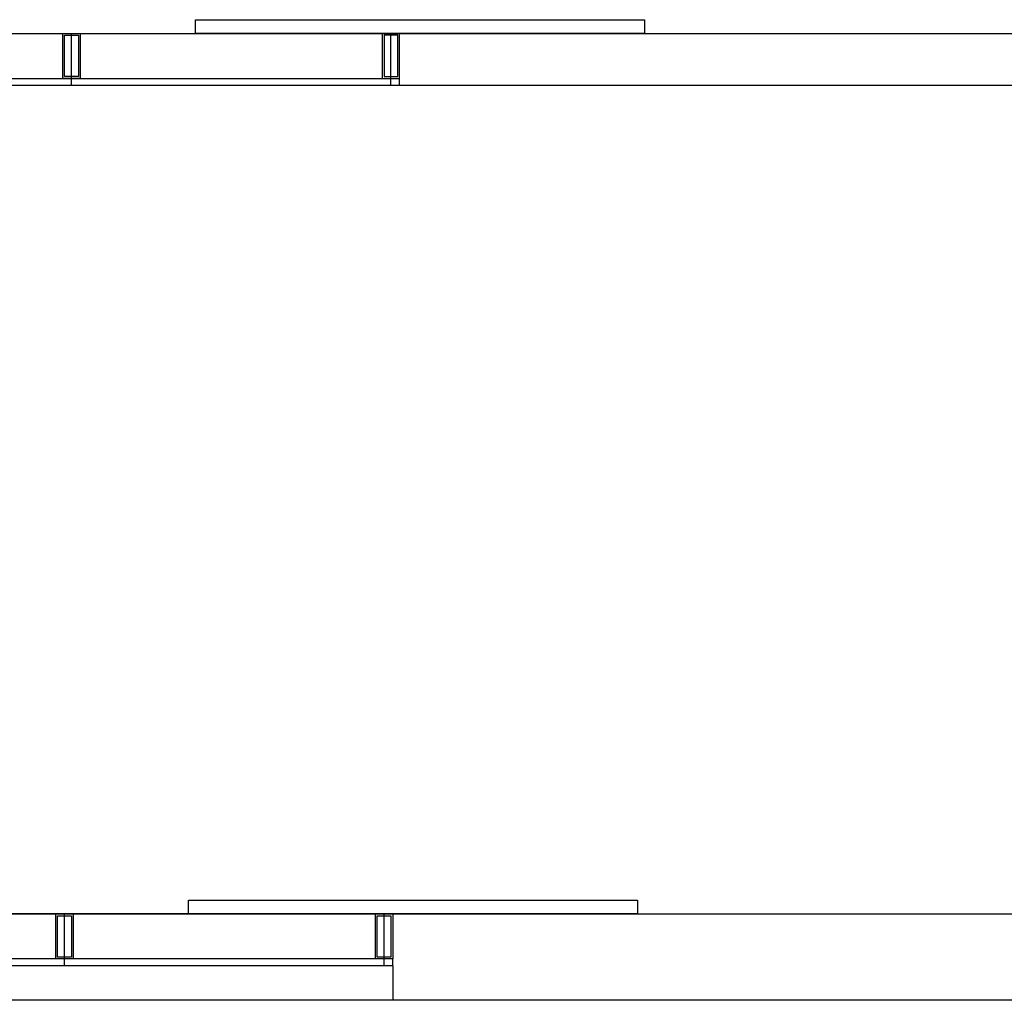
# Model space of a CAD drawing. Units: inches. Extents: x 684757 to 747616, y -439600 to -393414.
# Drawn here: x 713430 to 716280, y -434857 to -432017 of the extents above; entities that cross this region are included whole.
import ezdxf

# ---------------------------------------------------------------- set-up
doc = ezdxf.new("R2010")
doc.units = ezdxf.units.IN
doc.header["$MEASUREMENT"] = 0
doc.layers.add('freecads.com', color=7, linetype='Continuous')

msp = doc.modelspace()

# ---------------------------------------------------------------- linework, layer by layer
at = {"layer": 'freecads.com'}
for p, q in [((713938.6, -432057.1), (713938.6, -432017.1)), ((713938.6, -432017.1), (715238.6, -432017.1)), ((715238.6, -432017.1), (715238.6, -432057.1)), ((710909.7, -432057.1), (720709.7, -432057.1)), ((710909.7, -432057.1), (714529.7, -432057.1)), ((713554.7, -432157.1), (713554.7, -432057.1)), ((713554.7, -432057.1), (713604.7, -432057.1)), ((713559.7, -432152.1), (713559.7, -432062.1)), ((713559.7, -432062.1), (713599.7, -432062.1)), ((713599.7, -432062.1), (713599.7, -432152.1)), ((713604.7, -432057.1), (713604.7, -432157.1)), ((715238.6, -432057.1), (713938.6, -432057.1)), ((714529.7, -432057.1), (714479.7, -432057.1)), ((714479.7, -432057.1), (714479.7, -432157.1)), ((714524.7, -432062.1), (714484.7, -432062.1)), ((714484.7, -432062.1), (714484.7, -432152.1)), ((714524.7, -432152.1), (714524.7, -432062.1)), ((714529.7, -432157.1), (714529.7, -432057.1)), ((713559.7, -432152.1), (713559.7, -432152.1)), ((713559.7, -432172.1), (713559.7, -432152.1)), ((713599.7, -432152.1), (713599.7, -432152.1)), ((713599.7, -432152.1), (713599.7, -432172.1)), ((714484.7, -432152.1), (714484.7, -432152.1)), ((714484.7, -432152.1), (714484.7, -432172.1)), ((714524.7, -432152.1), (714524.7, -432152.1)), ((714524.7, -432172.1), (714524.7, -432152.1)), ((713554.7, -432167.1), (713554.7, -432157.1)), ((713554.7, -432157.1), (713554.7, -432157.1)), ((713554.7, -432187.1), (713554.7, -432167.1)), ((713554.7, -432167.1), (713554.7, -432167.1)), ((713559.7, -432182.1), (713559.7, -432172.1)), ((713559.7, -432172.1), (713559.7, -432172.1)), ((713599.7, -432172.1), (713599.7, -432172.1)), ((713599.7, -432172.1), (713599.7, -432182.1)), ((713604.7, -432157.1), (713604.7, -432157.1)), ((713604.7, -432157.1), (713604.7, -432167.1)), ((713604.7, -432167.1), (713604.7, -432167.1)), ((713604.7, -432167.1), (713604.7, -432187.1)), ((714479.7, -432157.1), (714479.7, -432157.1)), ((714479.7, -432157.1), (714479.7, -432167.1)), ((714479.7, -432167.1), (714479.7, -432167.1)), ((714479.7, -432167.1), (714479.7, -432187.1)), ((714484.7, -432172.1), (714484.7, -432172.1)), ((714484.7, -432172.1), (714484.7, -432182.1)), ((714524.7, -432182.1), (714524.7, -432172.1)), ((714524.7, -432172.1), (714524.7, -432172.1)), ((714529.7, -432167.1), (714529.7, -432157.1)), ((714529.7, -432157.1), (714529.7, -432157.1)), ((714529.7, -432187.1), (714529.7, -432167.1)), ((714529.7, -432167.1), (714529.7, -432167.1)), ((710909.7, -432187.1), (714529.7, -432187.1)), ((710909.7, -432207.1), (720709.7, -432207.1)), ((710909.7, -432207.1), (714529.7, -432207.1)), ((713604.7, -432187.1), (713554.7, -432187.1)), ((713599.7, -432182.1), (713559.7, -432182.1)), ((714479.7, -432187.1), (714529.7, -432187.1)), ((714484.7, -432182.1), (714524.7, -432182.1)), ((714529.7, -432207.1), (714529.7, -432187.1)), ((713918.6, -434607.1), (713918.6, -434567.1)), ((713918.6, -434567.1), (715218.6, -434567.1)), ((715218.6, -434567.1), (715218.6, -434607.1)), ((714509.7, -434607.1), (710579.2, -434607.1)), ((710979.7, -434607.1), (720639.7, -434607.1)), ((713534.7, -434707.1), (713534.7, -434607.1)), ((713534.7, -434607.1), (713584.7, -434607.1)), ((713539.7, -434702.1), (713539.7, -434612.1)), ((713539.7, -434612.1), (713579.7, -434612.1)), ((713579.7, -434612.1), (713579.7, -434702.1)), ((713584.7, -434607.1), (713584.7, -434707.1)), ((715218.6, -434607.1), (713918.6, -434607.1)), ((714459.7, -434707.1), (714459.7, -434607.1)), ((714459.7, -434607.1), (714509.7, -434607.1)), ((714464.7, -434702.1), (714464.7, -434612.1)), ((714464.7, -434612.1), (714504.7, -434612.1)), ((714504.7, -434612.1), (714504.7, -434702.1)), ((714509.7, -434607.1), (714509.7, -434707.1)), ((713534.7, -434717.1), (713534.7, -434707.1)), ((713534.7, -434707.1), (713534.7, -434707.1)), ((713534.7, -434737.1), (713534.7, -434717.1)), ((713534.7, -434717.1), (713534.7, -434717.1)), ((713539.7, -434702.1), (713539.7, -434702.1)), ((713539.7, -434722.1), (713539.7, -434702.1)), ((713579.7, -434702.1), (713579.7, -434702.1)), ((713579.7, -434702.1), (713579.7, -434722.1)), ((713584.7, -434707.1), (713584.7, -434707.1)), ((713584.7, -434707.1), (713584.7, -434717.1)), ((713584.7, -434717.1), (713584.7, -434717.1)), ((713584.7, -434717.1), (713584.7, -434737.1)), ((714459.7, -434717.1), (714459.7, -434707.1)), ((714459.7, -434707.1), (714459.7, -434707.1)), ((714459.7, -434737.1), (714459.7, -434717.1)), ((714459.7, -434717.1), (714459.7, -434717.1)), ((714464.7, -434702.1), (714464.7, -434702.1)), ((714464.7, -434722.1), (714464.7, -434702.1)), ((714504.7, -434702.1), (714504.7, -434702.1)), ((714504.7, -434702.1), (714504.7, -434722.1)), ((714509.7, -434707.1), (714509.7, -434707.1)), ((714509.7, -434707.1), (714509.7, -434717.1)), ((714509.7, -434717.1), (714509.7, -434717.1)), ((714509.7, -434717.1), (714509.7, -434737.1)), ((714509.7, -434737.1), (710579.2, -434737.1)), ((713584.7, -434737.1), (713534.7, -434737.1)), ((713539.7, -434732.1), (713539.7, -434722.1)), ((713539.7, -434722.1), (713539.7, -434722.1)), ((713579.7, -434732.1), (713539.7, -434732.1)), ((713579.7, -434722.1), (713579.7, -434722.1)), ((713579.7, -434722.1), (713579.7, -434732.1)), ((714509.7, -434737.1), (714459.7, -434737.1)), ((714464.7, -434732.1), (714464.7, -434722.1)), ((714464.7, -434722.1), (714464.7, -434722.1)), ((714504.7, -434732.1), (714464.7, -434732.1)), ((714504.7, -434722.1), (714504.7, -434722.1)), ((714504.7, -434722.1), (714504.7, -434732.1)), ((714509.7, -434757.1), (714509.7, -434737.1)), ((714509.7, -434757.1), (710579.2, -434757.1)), ((714509.7, -434757.1), (714509.7, -434857.1)), ((720709.7, -434857.1), (710579.2, -434857.1)), ((714509.7, -434857.1), (710579.2, -434857.1))]:
    msp.add_line(p, q, dxfattribs=at)
at = {"layer": 'freecads.com', "ltscale": 0.1}
for p, q in [((713579.7, -432206.6), (713579.7, -432057.1)), ((714504.7, -432206.6), (714504.7, -432057.1)), ((713559.7, -434756.6), (713559.7, -434607.1)), ((714484.7, -434756.6), (714484.7, -434607.1))]:
    msp.add_line(p, q, dxfattribs=at)

doc.saveas('drawing.dxf')
